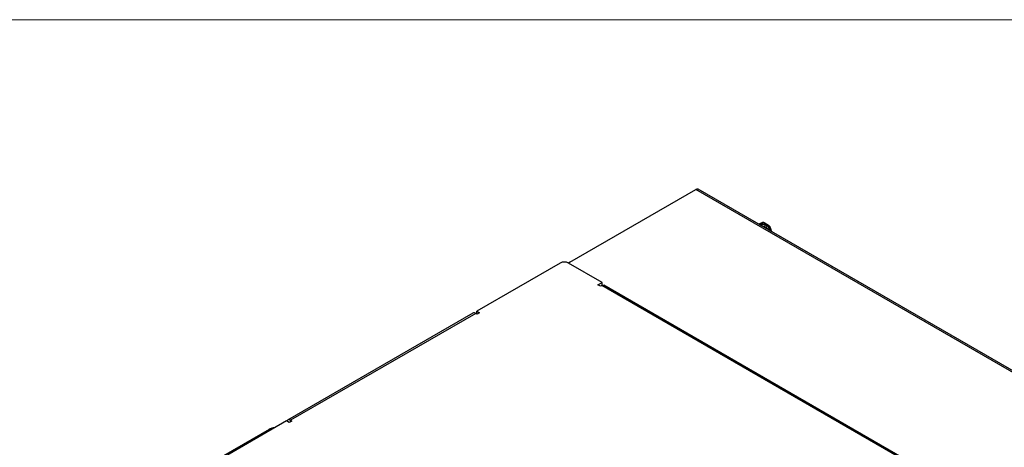
# Paper-space layout 'Sheet3' of a CAD drawing. Units: millimetres. Extents: x 8 to 270, y 5 to 208.
# Drawn here: x 178 to 230, y 185 to 208 of the extents above; entities that cross this region are included whole.
import ezdxf

# ---------------------------------------------------------------- set-up
doc = ezdxf.new("R2010")
doc.units = ezdxf.units.MM

psp = doc.layouts.new('Sheet3')

# ---------------------------------------------------------------- linework, layer by layer
at = {"color": 7, "linetype": 'Continuous', "lineweight": 18}
psp.add_line((8.3801, 208.0787), (270.0001, 208.0787), dxfattribs=at)
at = {"color": 7, "linetype": 'Continuous', "lineweight": 25}
for p, q in [((207.3134, 195.2162), (213.988, 199.0694)), ((253.1801, 176.4443), (213.988, 199.0694)), ((253.3103, 176.4572), (214.1182, 199.0823)), ((217.5364, 197.3144), (217.3311, 197.2275)), ((217.8219, 197.1646), (217.582, 197.303)), ((217.8531, 197.1677), (217.6123, 197.3067)), ((217.7272, 197.0409), (217.6326, 197.0955)), ((217.6945, 197.2001), (217.789, 197.1456)), ((217.8219, 197.1646), (217.789, 197.1456)), ((217.9237, 197.0406), (217.9317, 197.0338)), ((217.9393, 197.0519), (218.012, 196.8344)), ((206.8061, 195.1699), (202.3855, 192.618)), ((209.0197, 194.1408), (207.2371, 195.1699)), ((208.8042, 194.0164), (209.0197, 194.1408)), ((208.9389, 193.9387), (208.8042, 194.0164)), ((209.0063, 193.9775), (208.9389, 193.9387)), ((243.9552, 173.802), (209.0063, 193.9775)), ((209.0197, 193.9846), (209.0197, 194.1408)), ((244.0599, 173.8123), (209.111, 193.9879)), ((202.1703, 192.5138), (192.3481, 186.8436)), ((202.3227, 192.4987), (192.5005, 186.8285)), ((202.39, 192.4598), (202.3227, 192.4987)), ((202.3855, 192.618), (202.5247, 192.5376)), ((202.3855, 192.4624), (202.3855, 192.618)), ((202.5247, 192.5376), (202.39, 192.4598)), ((192.294, 186.7922), (188.1541, 184.4023)), ((192.4332, 186.7119), (192.294, 186.7922)), ((192.5679, 186.7896), (192.4332, 186.7119)), ((192.5005, 186.8285), (192.5679, 186.7896)), ((191.3623, 186.3476), (188.0216, 184.4191))]:
    psp.add_line(p, q, dxfattribs=at)
at = {"color": 8, "linetype": 'Continuous', "lineweight": 25}
for p, q in [((217.582, 197.303), (217.3608, 197.2103)), ((217.4032, 197.1859), (217.4648, 197.2091)), ((217.6325, 197.0535), (217.6326, 197.0955)), ((217.7798, 196.9685), (217.7708, 196.9972)), ((217.8735, 197.0489), (217.9259, 196.8841)), ((217.9237, 197.0406), (218.0035, 196.8394)), ((192.5005, 186.7507), (192.5005, 186.8285)), ((191.4431, 186.301), (191.3623, 186.3476))]:
    psp.add_line(p, q, dxfattribs=at)
at = {"color": 7, "linetype": 'Continuous', "lineweight": 25, "flags": 128}
for points in [[(217.9317, 197.0338), (217.9396, 197.0387), (217.9458, 197.043), (217.9501, 197.0468), (217.9522, 197.0497), (217.9522, 197.0517), (217.9499, 197.0528), (217.9456, 197.0529), (217.9393, 197.0519)], [(207.3134, 195.2162), (207.2641, 195.1815), (207.2463, 195.1646)], [(209.0063, 193.9775), (209.063, 193.9972), (209.111, 193.9879)], [(192.5005, 186.8285), (192.4585, 186.848), (192.418, 186.8572), (192.3808, 186.8557), (192.3481, 186.8436), (192.3213, 186.8213), (192.3014, 186.7898), (192.3007, 186.7883)]]:
    psp.add_lwpolyline(points, dxfattribs=at)
at = {"color": 8, "linetype": 'Continuous', "lineweight": 25, "flags": 128}
psp.add_lwpolyline([(217.9317, 197.0338), (217.9788, 196.9195), (218.0094, 196.8359)], dxfattribs=at)
at = {"color": 7, "linetype": 'Continuous', "lineweight": 25}
for centre, radius, start, end in [((214.0643, 198.9629), 0.131, 65.69288, 125.61758), ((217.7675, 197.0864), 0.1351, 122.6951, 176.15006), ((217.862, 197.0319), 0.1351, 122.6951, 176.15006), ((217.6693, 196.9249), 0.2841, 22.55012, 57.51861), ((207.0216, 194.7539), 0.4685, 62.60967, 117.39033), ((202.2334, 192.3741), 0.1533, 54.38242, 114.30712), ((191.6185, 185.95), 0.4731, 85.8945, 122.79349)]:
    psp.add_arc(centre, radius, start, end, dxfattribs=at)
at = {"color": 8, "linetype": 'Continuous', "lineweight": 25}
psp.add_arc((217.84, 197.1407), 0.03, 64.03562, 127.25419, dxfattribs=at)
at = {"color": 7, "linetype": 'Continuous', "lineweight": 25}
for points, knots in [([(217.4648, 197.2091), (217.4828, 197.2153), (217.5189, 197.2279), (217.5828, 197.2315), (217.6453, 197.223), (217.6781, 197.2078), (217.6945, 197.2001)], [0, 0, 0, 0, 0.2500039, 0.5, 0.7499963, 1, 1, 1, 1]), ([(217.4648, 197.2091), (217.4714, 197.2032), (217.4849, 197.1909), (217.5026, 197.1617), (217.515, 197.1291), (217.5169, 197.1094), (217.5178, 197.1)], [0, 0, 0, 0, 0.2405541, 0.5000012, 0.7594476, 1, 1, 1, 1]), ([(217.6138, 197.3058), (217.6085, 197.3083), (217.596, 197.3141), (217.5721, 197.317), (217.5493, 197.3158), (217.5357, 197.3102), (217.5313, 197.3083)], [0, 0, 0, 0, 0.2034993, 0.4771744, 0.8310045, 1, 1, 1, 1]), ([(217.7708, 196.9972), (217.7642, 197.0063), (217.7511, 197.0245), (217.7351, 197.0355), (217.7272, 197.0409)], [0, 0, 0, 0, 0.5000034, 1, 1, 1, 1]), ([(217.8735, 197.0489), (217.8649, 197.044), (217.8479, 197.0341), (217.8287, 197.0232), (217.8192, 197.0186), (217.8186, 197.0183), (217.8161, 197.0171), (217.807, 197.0128), (217.7892, 197.005), (217.7775, 197.0001), (217.7708, 196.9972)], [0, 0, 0, 0, 0.2513681, 0.4990142, 0.4995109, 0.5038868, 0.5164537, 0.5646178, 0.7500601, 1, 1, 1, 1]), ([(217.8819, 197.0464), (217.8755, 197.0569), (217.8628, 197.0778), (217.8397, 197.1052), (217.8149, 197.1288), (217.7976, 197.14), (217.789, 197.1456)], [0, 0, 0, 0, 0.2498054, 0.4998656, 0.7500728, 1, 1, 1, 1]), ([(217.9437, 197.0643), (217.9387, 197.0751), (217.9237, 197.1078), (217.89, 197.1434), (217.8624, 197.1616), (217.8531, 197.1677)], [0, 0, 0, 0, 0.2487555, 0.7484629, 1, 1, 1, 1]), ([(217.8814, 197.0464), (217.8801, 197.0467), (217.8787, 197.047), (217.8772, 197.0476), (217.8766, 197.048), (217.8756, 197.0486), (217.8746, 197.049), (217.8739, 197.0491), (217.8736, 197.049), (217.8735, 197.0489)], [0, 0, 0, 0, 0.4895794, 0.4987928, 0.5678056, 0.756652, 0.8954565, 0.9504806, 1, 1, 1, 1]), ([(217.9237, 197.0406), (217.9234, 197.0409), (217.917, 197.0449), (217.9089, 197.0434), (217.8987, 197.0453), (217.8927, 197.0457), (217.8864, 197.0464), (217.8829, 197.0465), (217.8819, 197.0465), (217.8816, 197.0464), (217.8814, 197.0464)], [0, 0, 0, 0, 0.02801352, 0.50027733, 0.52980543, 0.74997841, 0.92628246, 0.97584653, 0.99105201, 1, 1, 1, 1])]:
    psp.add_open_spline(points, degree=3, knots=knots, dxfattribs=at)
at = {"color": 8, "linetype": 'Continuous', "lineweight": 25}
for points, knots in [([(217.582, 197.303), (217.5772, 197.3052), (217.567, 197.3099), (217.5488, 197.3114), (217.5307, 197.3094), (217.5198, 197.3044), (217.5149, 197.3021)], [0, 0, 0, 0, 0.2262659, 0.4816883, 0.765898, 1, 1, 1, 1]), ([(217.6326, 197.0955), (217.6244, 197.0996), (217.608, 197.1077), (217.577, 197.1118), (217.5529, 197.1113), (217.5418, 197.1076), (217.54, 197.1069)], [0, 0, 0, 0, 0.3121188, 0.6239998, 0.935881, 1, 1, 1, 1]), ([(217.6138, 197.3058), (217.6092, 197.3075), (217.6001, 197.3108), (217.588, 197.3056), (217.582, 197.303)], [0, 0, 0, 0, 0.49932057, 1, 1, 1, 1])]:
    psp.add_open_spline(points, degree=3, knots=knots, dxfattribs=at)

doc.saveas('drawing.dxf')
